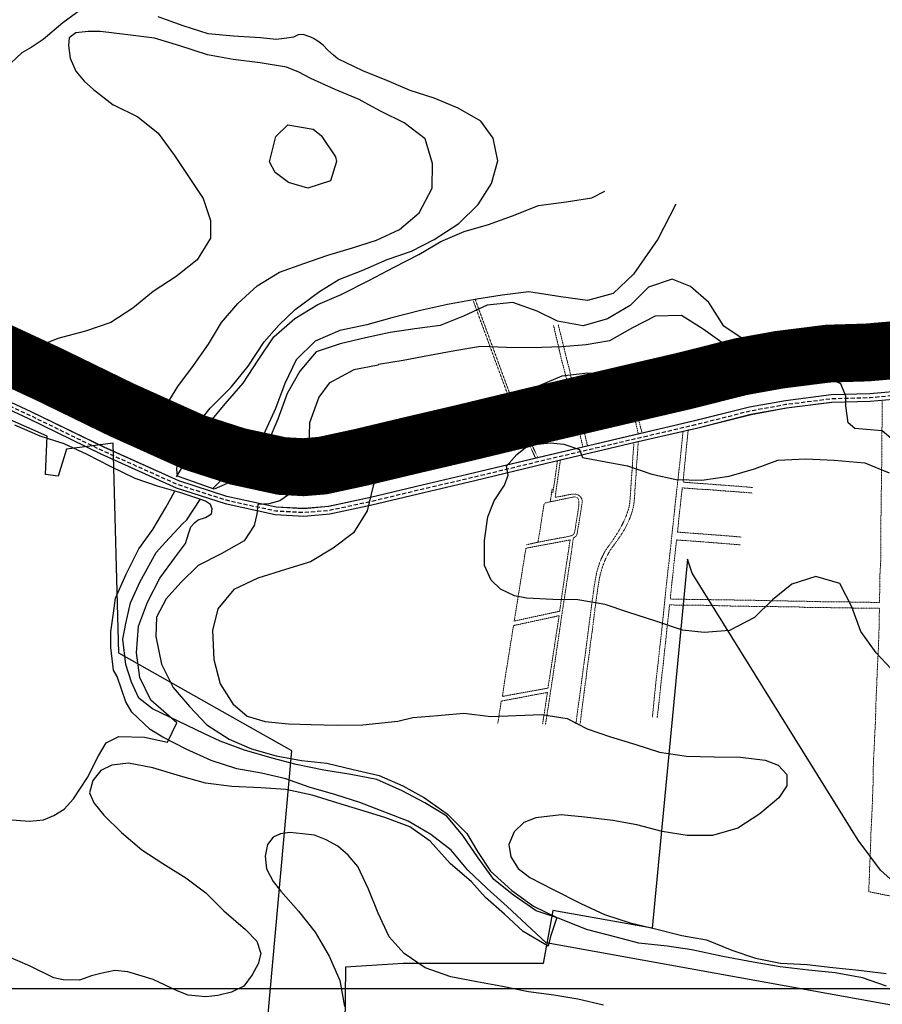
# Model space of a CAD drawing. Units: metres. Extents: x 499956 to 557739, y 9585459 to 9617241.
# Drawn here: x 517298 to 518341, y 9606481 to 9607672 of the extents above; entities that cross this region are included whole.
import ezdxf

# ---------------------------------------------------------------- set-up
doc = ezdxf.new("R2010")
doc.units = ezdxf.units.M
doc.header["$MEASUREMENT"] = 0
for name, pattern in [('Base 17 - Plano Diretor CIPP - R14.1$0$XREF3$0$DASHED', [0.75, 0.5, -0.25]), ('HIDDEN', [0.375, 0.25, -0.125]), ('WGS-84 - Sistema viário principal$0$HIDDEN', [0.375, 0.25, -0.125])]:
    doc.linetypes.add(name, pattern=pattern)
for name, color, linetype in [('Adutora Água Tratada', 170, 'HIDDEN'), ('Base 17 - Plano Diretor CIPP - R14.1$0$CURVA_INTERMEDI_LIMITE', 40, 'Continuous'), ('Base 17 - Plano Diretor CIPP - R14.1$0$CURVA_INTERMEDIARIA', 40, 'Continuous'), ('Base 17 - Plano Diretor CIPP - R14.1$0$estação ecologica DECRETO', 3, 'Continuous'), ('Base 17 - Plano Diretor CIPP - R14.1$0$HIDROGRAFIA', 140, 'Continuous'), ('Base 17 - Plano Diretor CIPP - R14.1$0$MOLDURA', 7, 'Continuous'), ('Base 17 - Plano Diretor CIPP - R14.1$0$RODOVIA', 251, 'Continuous'), ('MALHA-UTM', 8, 'Continuous'), ('WGS-84 - Sistema viário principal$0$Eixo estradas', 14, 'WGS-84 - Sistema viário principal$0$HIDDEN'), ('WGS-84 - Sistema viário principal$0$Rodovia existente', 251, 'Continuous')]:
    doc.layers.add(name, color=color, linetype=linetype)
doc.layers.add('Base 17 - Plano Diretor CIPP - R14.1$0$QUARTEIROES', color=252, linetype='Base 17 - Plano Diretor CIPP - R14.1$0$XREF3$0$DASHED', lineweight=9)

# ---------------------------------------------------------------- blocks, each defined once
blk = doc.blocks.new('Base 17 - Plano Diretor CIPP - R14.1$0$A$C089C6519')
at = {"layer": 'Base 17 - Plano Diretor CIPP - R14.1$0$CURVA_INTERMEDI_LIMITE', "flags": 128}
for points, elevation in [([(517818.137, 9607569.044), (517798.807, 9607576.834), (517770.01, 9607586.351), (517741.708, 9607598.251), (517712.799, 9607609.974), (517682.205, 9607624.563), (517676.943, 9607628.904), (517670.396, 9607635.104), (517664.537, 9607641.303), (517658.334, 9607646.125), (517652.82, 9607649.225), (517649.718, 9607650.947), (517640.414, 9607654.047), (517634.555, 9607653.702), (517628.696, 9607650.947), (517620.652, 9607649.554), (517607.818, 9607648.142), (517588.902, 9607650.181), (517556.402, 9607652.039), (517525.539, 9607654.833), (517495.345, 9607664.404), (517465.215, 9607675.574)], 5), ([(517376.981, 9607687.99), (517349.814, 9607668.231), (517326.231, 9607648.133), (517311.581, 9607638.458), (517300.396, 9607631.724), (517280.584, 9607613.235)], 5), ([(517719.885, 9607569.063), (517708.028, 9607575.542), (517679.327, 9607587.457), (517649.883, 9607600.801), (517635.109, 9607608.526), (517620.455, 9607614.545), (517588.482, 9607619.583), (517555.878, 9607623.846), (517524.918, 9607629.245), (517491.587, 9607640.338), (517460.779, 9607649.533), (517428.375, 9607653.788), (517395.555, 9607657.658), (517380.688, 9607657.826), (517365.713, 9607656.011), (517357.799, 9607649.903), (517356.704, 9607640.552), (517358.679, 9607625.253), (517365.868, 9607609.783), (517375.846, 9607597.522), (517386.957, 9607587.358), (517410.979, 9607569.121)], 10), ([(517410.979, 9607569.121), (517411.397, 9607568.804), (517440.601, 9607554.469), (517464.993, 9607534.717), (517484.9, 9607507.735), (517502.828, 9607481.229), (517519.599, 9607455.769), (517528.564, 9607429.121), (517528.564, 9607407.762), (517512.237, 9607381.419), (517486.858, 9607361.391), (517459.157, 9607343.253), (517434.568, 9607322.994), (517407.903, 9607305.817), (517377.504, 9607295.187), (517343.983, 9607286.478), (517319.194, 9607276.232), (517310.584, 9607240.748), (517331.8, 9607216.516), (517360.071, 9607198.815), (517388.422, 9607188.115), (517417.498, 9607180.587), (517448.689, 9607180.982), (517472.711, 9607202.063), (517488.951, 9607228.448), (517507.745, 9607253.733), (517526.164, 9607279.633), (517541.789, 9607305.641), (517561.685, 9607328.483), (517584.726, 9607350.003), (517611.757, 9607366.365), (517641.151, 9607376.834), (517670.131, 9607386.919), (517700.076, 9607396.166), (517729.215, 9607405.243), (517757.1, 9607417.972), (517780.899, 9607438.461), (517796.468, 9607468.073), (517796.865, 9607498.072), (517788.052, 9607527.626), (517762.455, 9607547.225), (517734.822, 9607560.9), (517719.885, 9607569.063)], 10), ([(518363.871, 9607279.053), (518331.195, 9607286.52), (518301.417, 9607291.473), (518270.992, 9607290.249), (518241.063, 9607286.404), (518209.273, 9607281.03), (518174.611, 9607283.771), (518148.926, 9607301.172), (518130.878, 9607329.683), (518108.817, 9607349.025), (518086.568, 9607357.925), (518058.087, 9607348.505), (518035.813, 9607326.156), (518008.399, 9607310.208), (517978.876, 9607301.545), (517947.734, 9607307.197), (517923.437, 9607319.496), (517894.081, 9607330.036), (517862.771, 9607326.644), (517834.454, 9607313.133), (517806.241, 9607302.218), (517775.29, 9607297.812), (517745.744, 9607293.552), (517715.719, 9607287.31), (517685.047, 9607279.892), (517656.076, 9607270.007), (517636.249, 9607246.68), (517621.119, 9607219.981), (517609.87, 9607188.755), (517597.98, 9607161.202), (517578.005, 9607136.362), (517557.932, 9607114.966), (517532.72, 9607104.191), (517488.621, 9607119.694), (517487.588, 9607128.307), (517488.966, 9607140.366), (517494.134, 9607155.18), (517508.724, 9607178.06), (517527.869, 9607202.131), (517553.464, 9607227.554), (517573.914, 9607252.97), (517593.436, 9607282.253), (517611.33, 9607302.747), (517630.909, 9607321.436), (517660.136, 9607343.26), (517683.749, 9607357.579), (517712.784, 9607369.062), (517742.066, 9607381.736), (517771.253, 9607392.012), (517798.795, 9607406.154), (517828.54, 9607425.414), (517852.036, 9607448.316), (517868.236, 9607473.702), (517875.647, 9607501.208), (517870.308, 9607528.797), (517855.261, 9607549.239), (517827.916, 9607565.103), (517818.137, 9607569.044)], 5), ([(518362.455, 9607240.45), (518336.529, 9607259.901), (518305.983, 9607270.687), (518274.146, 9607274.119), (518242.644, 9607270.935), (518211.828, 9607269.926), (518179.105, 9607271.191), (518149.462, 9607279.541), (518123.809, 9607297.741), (518097.884, 9607314.151), (518066.071, 9607313.18), (518038.529, 9607299.038), (518010.923, 9607283.298), (517982.442, 9607278.718), (517953.074, 9607276.048), (517916.864, 9607274.929), (517886.303, 9607275.311), (517854.977, 9607276.522), (517823.794, 9607271.325), (517793.195, 9607265.705), (517761.374, 9607259.532), (517731.612, 9607254.881), (517731.181, 9607254.097), (517701.571, 9607248.239), (517671.847, 9607232.44), (517659.388, 9607215.531), (517648.069, 9607184.477), (517647.448, 9607153.886), (517647.818, 9607123.058), (517634.469, 9607105.176), (517612.22, 9607090.047), (517598.87, 9607086.487), (517585.521, 9607085.597), (517584.298, 9607073.69), (517581.234, 9607060.19), (517569.032, 9607041.665), (517541.426, 9607025.925), (517513.684, 9607011.79), (517492.572, 9606991.05), (517474.677, 9606971.528), (517463.243, 9606949.278), (517462.475, 9606925.976), (517469.357, 9606892.448), (517483.222, 9606864.299), (517503.081, 9606841.12), (517523.974, 9606819.141), (517551.086, 9606801.79), (517577.989, 9606790.201), (517607.824, 9606781.644), (517638.576, 9606776.053), (517669.224, 9606772.867), (517700.887, 9606765.039), (517732.53, 9606757.599), (517761, 9606745.397), (517787.029, 9606730.756), (517814.685, 9606711.234), (517838.274, 9606687.645), (517851.289, 9606665.682), (517866.744, 9606642.093), (517892.773, 9606618.504), (517918.803, 9606599.796), (517947.272, 9606585.967), (517939.43, 9606562.924), (517936.773, 9606551.422), (517906.602, 9606568.886), (517883.826, 9606590.034), (517861.05, 9606610.37), (517843.968, 9606629.079), (517818.252, 9606651.249), (517794.154, 9606678.394), (517769.259, 9606695.564), (517739.145, 9606707.133), (517708.941, 9606716.114), (517681.296, 9606724.778), (517651.285, 9606733.942), (517619.591, 9606740.97), (517589.294, 9606742.942), (517554.376, 9606744.292), (517522.57, 9606748.524), (517492.137, 9606757.104), (517458.767, 9606767.199), (517429.203, 9606772.544), (517409.02, 9606770.34), (517396.074, 9606763.62), (517386.246, 9606751.904), (517382.212, 9606736.744), (517387.33, 9606724.792), (517399.318, 9606709.67), (517421.069, 9606688.819), (517445.35, 9606667.857), (517470.938, 9606651.474), (517498.619, 9606633.996), (517522.889, 9606615.802), (517544.386, 9606594.008), (517570.843, 9606571.573), (517584.399, 9606557.339), (517589.428, 9606542.449), (517586.174, 9606529.977), (517578.679, 9606516.847), (517568.823, 9606502.866), (517553.859, 9606495.796), (517537.373, 9606491.479), (517522.86, 9606490.192), (517501.585, 9606492.021), (517487.965, 9606497.144), (517459.335, 9606510.857), (517428.543, 9606520.452), (517412.659, 9606521.844), (517397.476, 9606518.59), (517384.462, 9606515.337), (517370.185, 9606510.303), (517350.301, 9606510.457), (517338.922, 9606513.112), (517310.3, 9606527.025), (517280.64, 9606539.978)], 10), ([(517679.531, 9607506.047), (517680.747, 9607500.318), (517673.627, 9607477.179), (517646.197, 9607468.282), (517622.692, 9607475.194), (517606.776, 9607487.014), (517599.704, 9607500.094), (517607.324, 9607530.814), (517622.072, 9607544.85), (517652.633, 9607539.466), (517662.074, 9607531.7)], 15), ([(518350.885, 9607165.694), (518340.326, 9607174.715), (518321.517, 9607176.373), (518307.277, 9607177.263), (518299.268, 9607184.383), (518296.598, 9607204.852), (518296.598, 9607216.421), (518290.368, 9607231.55), (518282.358, 9607235.11), (518267.205, 9607235.369), (518236.501, 9607232.155), (518204.129, 9607227.204), (518170.632, 9607224.097), (518139.577, 9607227.099), (518108.617, 9607232.498), (518078.288, 9607238.673), (518045.875, 9607242.728), (518014.557, 9607244.139), (517984.396, 9607244.505), (517953.069, 9607240.714), (517924.617, 9607228.808), (517896.939, 9607216.272), (517867.959, 9607206.188), (517837.344, 9607200.168), (517807.702, 9607193.511), (517775.897, 9607182.735), (517749.369, 9607163.952), (517734.302, 9607136.921), (517725.157, 9607108.061), (517717.753, 9607077.733), (517701.505, 9607051.149), (517676.788, 9607032.696), (517649.15, 9607016.156), (517619.205, 9607006.909), (517585.82, 9606996.595), (517556.697, 9606982.914), (517537.169, 9606959.258), (517531.023, 9606933.011), (517532.329, 9606898.017), (517540.144, 9606868.501), (517555.424, 9606844.626), (517572.775, 9606829.444), (517594.465, 9606822.937), (517622.661, 9606820.226), (517650.305, 9606819.62), (517681.448, 9606818.816), (517712.432, 9606819.018), (517754.967, 9606823.479), (517772.945, 9606828.083), (517803.218, 9606830.514), (517834.504, 9606833.306), (517867.507, 9606829.029), (517898.139, 9606830.445), (517928.963, 9606831.655), (517959.739, 9606826.663), (517983.79, 9606814.261), (518011.987, 9606804.501), (518042.427, 9606795.452), (518071.09, 9606786.065), (518103.804, 9606781.073), (518137.142, 9606780.184), (518169.235, 9606780.1), (518199.141, 9606776.386), (518214.783, 9606770.34), (518225.086, 9606758.953), (518225.086, 9606745.397), (518215.506, 9606730.732), (518192.551, 9606711.236), (518166.081, 9606694.025), (518135.353, 9606685.209), (518104.577, 9606685.198), (518074.591, 9606689.959), (518043.979, 9606698.222), (518014.779, 9606703.478), (517981.079, 9606707.44), (517952.341, 9606710.152), (517921.581, 9606706.681), (517907.335, 9606700.934), (517895.723, 9606689.673), (517888.899, 9606674.364), (517891.511, 9606659.222), (517900.286, 9606645.083), (517914.307, 9606634.529), (517942.706, 9606620.024), (517976.196, 9606602.922), (518004.85, 9606589.808), (518035.611, 9606579.414), (518066.507, 9606572.417), (518098.353, 9606564.182), (518127.924, 9606559.037), (518158.605, 9606546.645), (518187.194, 9606536.935), (518217.332, 9606530.968), (518249.64, 9606529.318), (518280.871, 9606525.709), (518312.229, 9606522.386), (518345.321, 9606518.215)], 15), ([(518003.461, 9606479.81), (517972.589, 9606487.407), (517943.508, 9606492.021), (517912.777, 9606495.923), (517881.474, 9606502.736), (517850.322, 9606508.343), (517818.98, 9606514.157), (517787.886, 9606525.097), (517762.401, 9606542.449), (517744.567, 9606562.456), (517731.124, 9606591.189), (517719.294, 9606620.26), (517706.594, 9606647.564), (517694.778, 9606661.35), (517682.307, 9606672.195), (517668.209, 9606679.786), (517654.346, 9606685.401), (517639.47, 9606687.378), (517624.304, 9606688.764), (517612.901, 9606687.378), (517604.225, 9606683.04), (517597.176, 9606674.364), (517594.465, 9606660.266), (517595.981, 9606645.038), (517604.225, 9606629.358), (517613.478, 9606617.749), (517634.694, 9606593.517), (517655.072, 9606568.318), (517672.098, 9606539.246), (517684.91, 9606509.737), (517690.46, 9606478.508)], 15), ([(517277.428, 9606704.979), (517309.697, 9606702.33), (517326.6, 9606704.187), (517339.147, 9606709.195), (517351.543, 9606717.201), (517362.738, 9606729.493), (517379.739, 9606755.157), (517393, 9606781.748), (517402.513, 9606797.452), (517417.737, 9606804.777), (517448.647, 9606803.963), (517476.304, 9606798.269), (517487.644, 9606821.31), (517456.43, 9606848.927), (517442.932, 9606876.262), (517438.923, 9606906.031), (517441.611, 9606938.342), (517452.16, 9606967.348), (517467.107, 9606996.384), (517486.324, 9607022.253), (517498.305, 9607038.429), (517501.713, 9607050.101), (517504.814, 9607058.37), (517508.948, 9607063.537), (517513.434, 9607066.908), (517522.384, 9607069.739), (517529.619, 9607074.218), (517530.308, 9607080.419), (517528.586, 9607085.587), (517522.384, 9607089.376), (517516.872, 9607091.788), (517492.411, 9607099.712), (517464.487, 9607107.846), (517437.543, 9607116.983), (517407.74, 9607131.341), (517379.342, 9607145.846), (517351.678, 9607158.721), (517322.681, 9607168.246), (517292.032, 9607181.437)], 5), ([(518351.427, 9606886.921), (518333.01, 9606906.072), (518314.46, 9606932.001), (518303.858, 9606961.825), (518289.386, 9606989.797), (518260.158, 9606998.531), (518231.003, 9606989.053), (518207.667, 9606970.147), (518186.032, 9606948.773), (518155.679, 9606933.011), (518125.314, 9606930.842), (518099.027, 9606933.414), (518066.959, 9606944.573), (518032.823, 9606955.498), (518005.581, 9606964.563), (517972.667, 9606970.43), (517942.306, 9606970.804), (517910.397, 9606972.438), (517896.116, 9606975.242), (517879.207, 9606983.252), (517867.638, 9606993.932), (517859.628, 9607011.731), (517859.628, 9607041.989), (517863.747, 9607070.487), (517871.198, 9607090.047), (517883.657, 9607108.736), (517888.107, 9607121.196), (517886.378, 9607131.841), (517898.786, 9607146.114), (517909.266, 9607154.567), (517923.705, 9607158.574), (517939.267, 9607160.21), (517955.744, 9607158.574), (517974.521, 9607152.243), (517977.993, 9607142.555), (518006.471, 9607137.215), (518032.682, 9607132.386), (518061.847, 9607122.054), (518091.37, 9607115.71), (518122.513, 9607114.906), (518155.276, 9607119.642), (518186.21, 9607128.65), (518214.408, 9607139.165), (518248.041, 9607140.666), (518282.56, 9607139.331), (518319.401, 9607136.105), (518348.885, 9607123.76)], 20)]:
    blk.add_lwpolyline(points, dxfattribs=dict(at, elevation=elevation))
at = {"layer": 'Base 17 - Plano Diretor CIPP - R14.1$0$CURVA_INTERMEDIARIA', "linetype": 'Continuous'}
blk.add_line((517662.074, 9607531.7, 15), (517679.531, 9607506.047, 15), dxfattribs=at)
blk = doc.blocks.new('WGS-84 - Sistema viário principal')
at = {"layer": 'WGS-84 - Sistema viário principal$0$Eixo estradas', "ltscale": 20, "flags": 128}
blk.add_lwpolyline([(512496.9, 9607244.4), (512560.6, 9607239.4), (512760.1, 9607220.2), (512923.5, 9607203.1), (513070.9, 9607188.1), (513207.1, 9607174.1), (513249.2, 9607163.8), (513294.9, 9607149.3), (513337.2, 9607133.9), (513379.3, 9607120.9), (513419.8, 9607114.7), (513459.8, 9607111), (513502.6, 9607111), (513582.9, 9607112.6), (513665.8, 9607114.9), (513712.4, 9607114.8), (513735.6, 9607111.2), (513826.4, 9607091.6), (513898.2, 9607075.3), (513947.1, 9607067), (513997.1, 9607057.4), (514044.8, 9607052.1), (514088, 9607048.5), (514123, 9607046.6), (514166.1, 9607047.2), (514239.2, 9607049), (514365.4, 9607052.5), (514532, 9607049.3), (514724.6, 9607055.9), (514848.4, 9607055.5), (514931, 9607051.4), (514996.9, 9607043.8), (515146.6, 9607022), (515331.2, 9606995), (515523.9, 9606963.8), (515692, 9606937.8), (515712.4, 9606936.3), (515730.7, 9606935.4), (515753.3, 9606937.4), (515774.8, 9606942.1), (515795.7, 9606947.5), (515812.4, 9606954.1), (515829.4, 9606962.1), (515846.8, 9606975.1), (515857, 9606982.7), (515866.1, 9606991.6), (515876.8, 9607002.7), (515885.9, 9607013.2), (515898.9, 9607036.7), (515946.8, 9607117), (516001.4, 9607209.9), (516049.4, 9607291.1), (516111, 9607397.4), (516142.6, 9607452.6), (516154.6, 9607471.6), (516164.2, 9607487.3), (516173.6, 9607499.1), (516183.6, 9607509.8), (516197, 9607521.3), (516207.7, 9607529.7), (516218.3, 9607536.9), (516233.2, 9607543.8), (516245.5, 9607548.7), (516257.4, 9607552), (516272.5, 9607555.7), (516288.5, 9607557.3), (516301.5, 9607558.4), (516313.9, 9607558.6), (516321.2, 9607558.7), (516328.1, 9607558.9), (516431.6, 9607562.3), (516595.6, 9607570), (516672.5, 9607573.4), (516714.1, 9607574.6), (516783.9, 9607576.6), (516804.9, 9607574.9), (516825, 9607567), (516849.6, 9607557.3), (516877.7, 9607530.7), (516898.5, 9607500), (516921.3, 9607462.3), (516943.5, 9607429.2), (516971.4, 9607391.3), (516997.3, 9607360.2), (517025.7, 9607333), (517066.8, 9607304), (517104.4, 9607286.5), (517199.1, 9607245.1), (517309.6, 9607193.7), (517397.8, 9607150.7), (517488.4, 9607109.9), (517547.2, 9607091), (517607.3, 9607077.9), (517641.3, 9607076), (517672, 9607078.6), (517722.7, 9607089.5), (517785.4, 9607104.5), (517847.1, 9607118.9), (517933.5, 9607139.8), (518041, 9607165), (518114.8, 9607182.2), (518180.9, 9607198.9), (518224, 9607206.7), (518279, 9607213.6), (518325.7, 9607215), (518371.6, 9607219), (518408.5, 9607224.5), (518436.6, 9607235.9), (518472.6, 9607255.4), (518515.7, 9607278.9), (518556.3, 9607300.7), (518599.9, 9607325.3), (518664.5, 9607359.6)], dxfattribs=at)
at = {"layer": 'WGS-84 - Sistema viário principal$0$Rodovia existente', "flags": 128}
for points in [[(517197.3, 9607241.1), (517307.7, 9607189.8), (517396, 9607146.7), (517486.9, 9607105.8), (517546, 9607086.7), (517606.7, 9607073.6), (517641.4, 9607071.6), (517672.6, 9607074.2), (517723.6, 9607085.3), (517786.4, 9607100.2), (517848.1, 9607114.7), (517934.5, 9607135.5), (518042, 9607160.8), (518115.8, 9607177.9), (518181.8, 9607194.6), (518224.7, 9607202.3), (518279.3, 9607209.2), (518326, 9607210.6), (518372.1, 9607214.6)], [(518371.1, 9607223.5), (518325.4, 9607219.5), (518278.7, 9607218.1), (518223.4, 9607211.1), (518180, 9607203.3), (518113.7, 9607186.6), (518040, 9607169.4), (517932.4, 9607144.2), (517846.1, 9607123.3), (517784.3, 9607108.9), (517721.7, 9607093.9), (517671.3, 9607083), (517641.2, 9607080.5), (517607.9, 9607082.4), (517548.4, 9607095.3), (517490, 9607114.1), (517399.7, 9607154.8), (517311.6, 9607197.8), (517200.9, 9607249.2)]]:
    blk.add_lwpolyline(points, dxfattribs=at)

msp = doc.modelspace()

# ---------------------------------------------------------------- linework, layer by layer
at = {"layer": 'Adutora Água Tratada', "ltscale": 350, "flags": 128}
msp.add_lwpolyline([(512510.52976, 9607298.06905, 30, 30, 0), (512765.43888, 9607273.60156, 30, 30, 0), (512929.04768, 9607256.46597, 30, 30, 0), (513076.39107, 9607241.43277, 30, 30, 0), (513216.23534, 9607227.08636, 30, 30, 0), (513263.71714, 9607215.43651, 30, 30, 0), (513312.17524, 9607200.08721, 30, 30, 0), (513354.24691, 9607184.7097, 30, 30, 0), (513391.2636, 9607173.32745, 30, 30, 0), (513426.35657, 9607167.98968, 30, 30, 0), (513462.30891, 9607164.62991, 30, 30, 0), (513502.05972, 9607164.61123, 30, 30, 0), (513581.6676, 9607166.19725, 30, 30, 0), (513665.09802, 9607168.50218, 30, 30, 0), (513716.6177, 9607168.41445, 30, 30, 0), (513745.34368, 9607163.96498, 30, 30, 0), (513838.02951, 9607143.92617, 30, 30, 0), (513908.58329, 9607127.89212, 30, 30, 0), (513956.60131, 9607119.81046, 30, 30, 0), (514005.0921, 9607110.47783, 30, 30, 0), (514049.98283, 9607105.51095, 30, 30, 0), (514091.67335, 9607102.01901, 30, 30, 0), (514124.08374, 9607100.27942, 30, 30, 0), (514165.09759, 9607100.84269, 30, 30, 0), (514237.85999, 9607102.60427, 30, 30, 0), (514365.175, 9607106.12427, 30, 30, 0), (514531.6239, 9607102.92756, 30, 30, 0), (514723.71251, 9607109.55371, 30, 30, 0), (514849.77344, 9607109.1571, 30, 30, 0), (514935.47404, 9607104.90774, 30, 30, 0), (515003.83633, 9607096.96442, 30, 30, 0), (515154.38475, 9607075.09716, 30, 30, 0), (515339.35503, 9607047.9885, 30, 30, 0), (515532.24128, 9607016.77674, 30, 30, 0), (515698.10306, 9606991.11977, 30, 30, 0), (515715.65047, 9606989.78464, 30, 30, 0), (515729.59772, 9606989.14962, 30, 30, 0), (515745.17234, 9606990.50087, 30, 30, 0), (515762.41486, 9606994.30819, 30, 30, 0), (515779.10301, 9606998.57123, 30, 30, 0), (515791.12857, 9607003.37264, 30, 30, 0), (515801.67651, 9607008.30564, 30, 30, 0), (515814.05853, 9607017.60491, 30, 30, 0), (515824.51391, 9607025.84113, 30, 30, 0), (515833.98276, 9607036.11915, 30, 30, 0), (515842.16723, 9607044.98904, 30, 30, 0), (515852.4725, 9607063.45198, 30, 30, 0), (515900.59476, 9607144.34325, 30, 30, 0), (515955.19873, 9607237.12204, 30, 30, 0), (516003.11485, 9607318.19011, 30, 30, 0), (516064.5499, 9607424.16832, 30, 30, 0), (516096.64847, 9607480.24695, 30, 30, 0), (516109.00756, 9607499.8258, 30, 30, 0), (516120.09458, 9607518.04102, 30, 30, 0), (516132.90866, 9607534.20196, 30, 30, 0), (516146.4569, 9607548.66222, 30, 30, 0), (516162.99647, 9607562.8095, 30, 30, 0), (516176.21498, 9607573.16179, 30, 30, 0), (516191.88059, 9607583.68176, 30, 30, 0), (516211.89278, 9607593.05422, 30, 30, 0), (516228.36135, 9607599.58172, 30, 30, 0), (516243.81511, 9607603.91491, 30, 30, 0), (516262.24136, 9607608.37968, 30, 30, 0), (516282.85282, 9607611.35888, 30, 30, 0), (516296.0514, 9607612.10305, 30, 30, 0), (516307.73222, 9607612.634, 30, 30, 0), (516316.19041, 9607612.634, 30, 30, 0), (516323.10983, 9607612.93405, 30, 30, 0), (516429.09122, 9607617.62927, 30, 30, 0), (516504.26937, 9607621.14637, 30, 30, 0), (516593.06399, 9607625.29893, 30, 30, 0), (516670.2583, 9607628.73982, 30, 30, 0), (516712.37806, 9607630.29683, 30, 30, 0), (516760.87625, 9607630.22088, 30, 30, 0), (516824.0337, 9607627.83087, 30, 30, 0), (516844.81253, 9607617.71701, 30, 30, 0), (516879.34662, 9607604.2144, 30, 30, 0), (516919.55767, 9607566.21244, 30, 30, 0), (516944.36839, 9607529.44254, 30, 30, 0), (516967.30773, 9607491.63665, 30, 30, 0), (516988.10015, 9607460.54709, 30, 30, 0), (517014.33847, 9607424.91352, 30, 30, 0), (517037.17464, 9607397.44579, 30, 30, 0), (517060.47066, 9607375.23746, 30, 30, 0), (517094.19251, 9607351.38387, 30, 30, 0), (517126.83147, 9607336.22462, 30, 30, 0), (517221.49736, 9607294.74655, 30, 30, 0), (517333.05431, 9607242.94613, 30, 30, 0), (517420.96005, 9607200.06608, 30, 30, 0), (517508.04531, 9607160.84835, 30, 30, 0), (517561.35905, 9607143.64739, 30, 30, 0), (517614.60298, 9607132.09911, 30, 30, 0), (517640.57235, 9607130.64574, 30, 30, 0), (517663.9464, 9607132.58257, 30, 30, 0), (517710.57545, 9607142.67164, 30, 30, 0), (517772.85302, 9607157.54027, 30, 30, 0), (517834.49959, 9607171.94252, 30, 30, 0), (517920.82964, 9607192.80652, 30, 30, 0), (518028.60425, 9607218.12093, 30, 30, 0), (518101.95803, 9607235.1657, 30, 30, 0), (518169.38545, 9607252.18012, 30, 30, 0), (518215.78739, 9607260.56319, 30, 30, 0), (518274.76569, 9607268.00282, 30, 30, 0), (518322.5208, 9607269.43577, 30, 30, 0), (518365.22424, 9607273.15669, 30, 30, 0), (518394.0975, 9607277.41971, 30, 30, 0), (518413.34508, 9607285.22103, 30, 30, 0), (518446.52352, 9607303.21851, 30, 30, 0), (518489.72922, 9607326.81832, 30, 30, 0), (518530.02966, 9607348.47578, 30, 30, 0), (518573.71329, 9607373.08261, 30, 30, 0), (518609.83103, 9607392.23954, 30, 30, 0), (518612.31776, 9607393.94593, 30, 30, 0), (518616.36248, 9607466.90401, 30, 30, 0), (518620.61422, 9607528.51791, 30, 30, 0), (518629.40826, 9607558.59162, 30, 30, 0), (518647.24227, 9607590.0023, 30, 30, 0), (518667.63404, 9607608.14774, 30, 30, 0), (518692.67679, 9607630.2359, 30, 30, 0), (518705.61858, 9607649.28922, 30, 30, 0), (518725.37178, 9607699.64429, 30, 30, 0), (518727.42598, 9607718.28226, 30, 30, 0), (518731.27962, 9607737.23577, 30, 30, 0), (518824.6063, 9607730.61298, 30, 30, 0), (518941.38227, 9607715.85489, 30, 30, 0), (518986.19657, 9607708.27475, 30, 30, 0), (519045.94922, 9607705.19537, 30, 30, 0), (519244.81679, 9607660.94499, 30, 30, 0), (519361.86757, 9607634.89209, 30, 30, 0), (519460.0177, 9607618.35722, 30, 30, 0), (519573.68533, 9607594.91384, 30, 30, 0), (519670.61304, 9607570.45416, 30, 30, 0), (519896.43944, 9607532.9718, 0, 0, 0)], format="xyseb", dxfattribs=at)
at = {"layer": 'Adutora Água Tratada', "color": 50, "linetype": 'Continuous', "ltscale": 500, "flags": 128}
msp.add_lwpolyline([(517221.49825, 9607294.74659, 70, 70, 0), (517333.0552, 9607242.94617, 70, 70, 0), (517420.96094, 9607200.06612, 70, 70, 0), (517508.0462, 9607160.84839, 70, 70, 0), (517561.35994, 9607143.64743, 70, 70, 0), (517614.60387, 9607132.09916, 70, 70, 0), (517640.57324, 9607130.64578, 70, 70, 0), (517663.94729, 9607132.58261, 70, 70, 0), (517710.57634, 9607142.67168, 70, 70, 0), (517772.8539, 9607157.54031, 70, 70, 0), (517834.50048, 9607171.94256, 70, 70, 0), (517920.83053, 9607192.80656, 70, 70, 0), (518028.60513, 9607218.12097, 70, 70, 0), (518101.95892, 9607235.16574, 70, 70, 0), (518169.38633, 9607252.18016, 70, 70, 0), (518215.78828, 9607260.56323, 70, 70, 0), (518274.76657, 9607268.00286, 70, 70, 0), (518322.52169, 9607269.43582, 70, 70, 0), (518365.22513, 9607273.15673, 70, 70, 0), (518394.09839, 9607277.41975, 70, 70, 0)], format="xyseb", dxfattribs=at)
at = {"layer": 'Base 17 - Plano Diretor CIPP - R14.1$0$estação ecologica DECRETO'}
for points in [[(517577.681, 9606240.341), (517626.881, 9606787.641), (517417.841, 9606905.881), (517410.741, 9607159.901), (517354.401, 9607152.361), (517344.401, 9607119.971), (517329.081, 9607121.971), (517331.041, 9607168.011), (517183.041, 9607233.361)], [(518963.741, 9606424.741), (518825.041, 9606499.711), (518480.741, 9606553.131), (518423.311, 9606578.691), (518370.521, 9606614.031), (518338.521, 9606643.171), (518311.561, 9606679.471), (518110.751, 9607002.611), (518105.021, 9607019.481), (518062.481, 9606572.951), (517942.301, 9606594.631), (517930.761, 9606530.571), (517761.221, 9606530.381), (517691.641, 9606526.101), (517687.961, 9606207.911)]]:
    msp.add_lwpolyline(points, dxfattribs=at)
at = {"layer": 'Base 17 - Plano Diretor CIPP - R14.1$0$HIDROGRAFIA', "flags": 128}
for points in [[(517487.229, 9607118.807), (517507.188, 9607152.119), (517524.952, 9607181.646), (517546.364, 9607207.43), (517568.143, 9607232.4), (517586.243, 9607260.313), (517604.941, 9607288.204), (517630.415, 9607310.63), (517658.061, 9607327.369), (517686.53, 9607339.674), (517719.77, 9607356.397), (517750.585, 9607372.414), (517780.386, 9607388.069), (517806.779, 9607403.456), (517835.239, 9607415.562), (517864.554, 9607424.032), (517893.549, 9607434.517), (517924.835, 9607447.313), (517958.38, 9607451.619), (517989.547, 9607456.416), (518005.253, 9607464.413)], [(517487.229, 9607118.807), (517507.188, 9607152.119), (517524.952, 9607181.646), (517546.364, 9607207.43), (517568.143, 9607232.4), (517586.243, 9607260.313), (517604.941, 9607288.204), (517630.415, 9607310.63), (517658.061, 9607327.369), (517686.53, 9607339.674), (517719.77, 9607356.397), (517750.585, 9607372.414), (517780.386, 9607388.069), (517806.779, 9607403.456), (517835.239, 9607415.562), (517864.554, 9607424.032), (517893.549, 9607434.517), (517924.835, 9607447.313), (517958.38, 9607451.619), (517989.547, 9607456.416), (518005.253, 9607464.413)], [(518090.976, 9607448.697), (518069.027, 9607406.487), (518039.62, 9607364.038), (518015.103, 9607340.574), (517984, 9607332.373), (517951.995, 9607336.612), (517913.469, 9607342.704), (517880.93, 9607338.56), (517850.37, 9607333.939), (517815.141, 9607327.497), (517782.282, 9607320.364), (517747.748, 9607311.295), (517717.436, 9607302.862), (517684.984, 9607295.913), (517655.103, 9607283.262), (517632.207, 9607260.337), (517618.489, 9607232.054), (517607.078, 9607201.481), (517592.418, 9607169.632), (517572.675, 9607145.584), (517551.047, 9607124.41), (517530.983, 9607104.681)], [(518090.976, 9607448.697), (518069.027, 9607406.487), (518039.62, 9607364.038), (518015.103, 9607340.574), (517984, 9607332.373), (517951.995, 9607336.612), (517913.469, 9607342.704), (517880.93, 9607338.56), (517850.37, 9607333.939), (517815.141, 9607327.497), (517782.282, 9607320.364), (517747.748, 9607311.295), (517717.436, 9607302.862), (517684.984, 9607295.913), (517655.103, 9607283.262), (517632.207, 9607260.337), (517618.489, 9607232.054), (517607.078, 9607201.481), (517592.418, 9607169.632), (517572.675, 9607145.584), (517551.047, 9607124.41), (517530.983, 9607104.681)], [(518862.798, 9606387.763), (517934.239, 9606555.557), (517887.216, 9606599.171), (517862.704, 9606620.929), (517839.62, 9606643.431), (517819.194, 9606667.432), (517794.97, 9606686.377), (517767.433, 9606702.449), (517739.091, 9606713.35), (517708.777, 9606724.927), (517679.972, 9606734.245), (517647.767, 9606743.494), (517619.401, 9606753.795), (517590.093, 9606760.531), (517560.323, 9606765.684), (517529.155, 9606775.894), (517499.128, 9606789.661), (517470.921, 9606803.958), (517455.509, 9606813.358), (517433.359, 9606834.224), (517426.263, 9606846.704), (517415.702, 9606877.526), (517411.38, 9606885.309), (517407.992, 9606912.412), (517407.992, 9606931.609), (517411.38, 9606954.195), (517413.638, 9606972.264), (517426.428, 9607001.17), (517441.837, 9607031.788), (517458.565, 9607055.353), (517474.414, 9607081.953), (517485.507, 9607101.581)], [(518862.798, 9606387.763), (517934.239, 9606555.557), (517887.216, 9606599.171), (517862.704, 9606620.929), (517839.62, 9606643.431), (517819.194, 9606667.432), (517794.97, 9606686.377), (517767.433, 9606702.449), (517739.091, 9606713.35), (517708.777, 9606724.927), (517679.972, 9606734.245), (517647.767, 9606743.494), (517619.401, 9606753.795), (517590.093, 9606760.531), (517560.323, 9606765.684), (517529.155, 9606775.894), (517499.128, 9606789.661), (517470.921, 9606803.958), (517455.509, 9606813.358), (517433.359, 9606834.224), (517426.263, 9606846.704), (517415.702, 9606877.526), (517411.38, 9606885.309), (517407.992, 9606912.412), (517407.992, 9606931.609), (517411.38, 9606954.195), (517413.638, 9606972.264), (517426.428, 9607001.17), (517441.837, 9607031.788), (517458.565, 9607055.353), (517474.414, 9607081.953), (517485.507, 9607101.581)], [(518345.803, 9606502.8), (518316.431, 9606512.94), (518283.699, 9606519.008), (518251.263, 9606522.464), (518217.247, 9606526.38), (518184.491, 9606531.849), (518147.793, 9606538.671), (518110.152, 9606546.929), (518080.358, 9606551.483), (518046.126, 9606555.008), (518018.936, 9606562.333), (517982.798, 9606571.367), (517950.049, 9606584.919), (517922.19, 9606594.217), (517894.757, 9606612.886), (517870.931, 9606631.816), (517852.006, 9606658.36), (517833.288, 9606685.096), (517814.043, 9606708.65), (517787.712, 9606724.876), (517760.303, 9606739.142), (517729.67, 9606752.732), (517697.944, 9606758.961), (517665.572, 9606764.015), (517632.082, 9606771.113), (517602.806, 9606778.648), (517569.619, 9606788.335), (517540.287, 9606799.474), (517521.251, 9606808.214), (517458.301, 9606838.261), (517441.871, 9606851.43), (517432.836, 9606870.628), (517426.061, 9606892.084), (517422.673, 9606922.575), (517426.061, 9606941.773), (517431.707, 9606966.617), (517443, 9606991.462), (517462.645, 9607027.382), (517473.946, 9607040.151), (517494.799, 9607061.955), (517500.003, 9607067.157), (517515.824, 9607091.589)], [(518345.803, 9606502.8), (518316.431, 9606512.94), (518283.699, 9606519.008), (518251.263, 9606522.464), (518217.247, 9606526.38), (518184.491, 9606531.849), (518147.793, 9606538.671), (518110.152, 9606546.929), (518080.358, 9606551.483), (518046.126, 9606555.008), (518018.936, 9606562.333), (517982.798, 9606571.367), (517950.049, 9606584.919), (517922.19, 9606594.217), (517894.757, 9606612.886), (517870.931, 9606631.816), (517852.006, 9606658.36), (517833.288, 9606685.096), (517814.043, 9606708.65), (517787.712, 9606724.876), (517760.303, 9606739.142), (517729.67, 9606752.732), (517697.944, 9606758.961), (517665.572, 9606764.015), (517632.082, 9606771.113), (517602.806, 9606778.648), (517569.619, 9606788.335), (517540.287, 9606799.474), (517521.251, 9606808.214), (517458.301, 9606838.261), (517441.871, 9606851.43), (517432.836, 9606870.628), (517426.061, 9606892.084), (517422.673, 9606922.575), (517426.061, 9606941.773), (517431.707, 9606966.617), (517443, 9606991.462), (517462.645, 9607027.382), (517473.946, 9607040.151), (517494.799, 9607061.955), (517500.003, 9607067.157), (517515.824, 9607091.589)]]:
    msp.add_lwpolyline(points, dxfattribs=at)
at = {"layer": 'Base 17 - Plano Diretor CIPP - R14.1$0$QUARTEIROES', "ltscale": 0.25, "flags": 128}
for points in [[(517845.97247, 9607332.24026), (517886.00944, 9607223.12263), (517899.3897, 9607188.05689), (517921.3572, 9607141.95444)], [(517848.57225, 9607333.16079), (517888.60921, 9607224.04316), (517901.98948, 9607188.97742), (517924.08184, 9607142.61292)], [(517943.21038, 9607301.84592), (517946.72343, 9607286.69062), (517948.89761, 9607277.97812), (517950.09897, 9607272.20722), (517952.64431, 9607261.16921), (517956.69875, 9607245.87999), (517960.5064, 9607230.8302), (517961.2574, 9607228.65893), (517962.29444, 9607223.06636), (517965.79181, 9607209.80156), (517968.10756, 9607199.34644), (517969.48188, 9607193.36021), (517971.45276, 9607185.58218), (517973.25499, 9607178.00098), (517978.58257, 9607155.46622)], [(517984.16803, 9607156.77815), (517979.699, 9607175.59507), (517976.86312, 9607187.71606), (517975.00494, 9607195.76095), (517971.6055, 9607210.0636), (517969.15787, 9607219.99161), (517966.69525, 9607228.54277), (517965.52281, 9607233.63887), (517963.64414, 9607242.60402), (517962.57163, 9607247.74), (517958.05331, 9607265.53159), (517954.63797, 9607279.5769), (517948.74565, 9607303.2533)], [(518032.87167, 9607224.82659), (518035.1089, 9607215.74172), (518036.20978, 9607210.97101), (518037.85777, 9607204.71673), (518040.81684, 9607191.90113), (518043.0115, 9607182.26837), (518045.54015, 9607171.17768)], [(518050.06029, 9607172.228), (518047.01578, 9607183.93441), (518044.04253, 9607196.56739), (518042.40689, 9607202.80074), (518040.80797, 9607209.44748), (518039.4825, 9607214.87871), (518037.11927, 9607225.04786)], [(518340.49025, 9607212.25028), (518340.44527, 9607208.68233), (518339.87346, 9607143.26824), (518339.71836, 9607121.86859), (518339.2102, 9607093.6594), (518338.93742, 9607068.58875), (518338.937, 9607047.04864), (518338.60967, 9607016.96386), (518337.72817, 9607001.23748), (518337.19847, 9606967.01706), (518301.92843, 9606967.62135), (518263.60336, 9606968.04092), (518249.04204, 9606968.42925), (518234.80044, 9606968.59652), (518223.94873, 9606968.88239), (518205.79149, 9606969.17478), (518193.4545, 9606969.48317), (518185.10428, 9606969.66758), (518170.183, 9606969.80398), (518152.28158, 9606970.26607), (518142.80127, 9606970.25974), (518134.48268, 9606970.34907), (518128.47067, 9606970.72321), (518122.23091, 9606970.55801), (518112.75776, 9606970.64395), (518084.2966, 9606971.27227), (518085.59959, 9606985.65408), (518087.52823, 9607002.08981), (518088.37963, 9607010.65778), (518089.44163, 9607020.75236), (518090.76452, 9607032.9973), (518091.89618, 9607042.65366), (518116.6689, 9607040.91512), (518169.11025, 9607036.74065)], [(518183.85925, 9607106.12254), (518165.39, 9607107.64998), (518149.14274, 9607108.82487), (518128.91107, 9607110.39636), (518115.41612, 9607111.35175), (518099.72586, 9607112.5753), (518101.49397, 9607131.74864), (518102.96003, 9607145.79524), (518103.4618, 9607152.25504), (518105.99201, 9607176.10534)], [(518099.78376, 9607174.66273), (518098.30388, 9607160.16648), (518097.04252, 9607148.33724), (518096.22731, 9607139.61191), (518094.88717, 9607128.54084), (518094.00893, 9607119.88908), (518092.11849, 9607103.51162), (518090.04273, 9607084.73997), (518089.5397, 9607079.14881), (518088.22395, 9607066.65023), (518085.62027, 9607043.78839), (518085.35462, 9607039.48337), (518083.82675, 9607026.91853), (518083.2713, 9607021.53743), (518082.66658, 9607015.54544), (518081.46735, 9607006.30066), (518080.1503, 9606993.76928), (518078.20392, 9606975.74744), (518076.66293, 9606960.36512), (518075.99085, 9606953.48253), (518075.2938, 9606947.17678), (518074.28304, 9606936.81878), (518072.18574, 9606917.7784), (518071.17329, 9606910.07323), (518070.90293, 9606906.5925), (518069.78316, 9606895.85051), (518068.8425, 9606888.16484), (518067.36863, 9606875.33015), (518065.25485, 9606855.19994), (518063.67616, 9606838.45359), (518062.59863, 9606828.13197)], [(518040.38992, 9607160.859), (518039.82779, 9607153.622), (518038.7153, 9607138.34559), (518038.27351, 9607130.00322), (518037.09184, 9607113.89553), (518036.4757, 9607104.19349), (518036.09529, 9607097.51137), (518035.43793, 9607089.04842), (518034.93446, 9607085.25471), (518034.44912, 9607082.54596), (518032.87943, 9607077.38097), (518030.32023, 9607070.09567), (518027.83584, 9607064.65843), (518025.53803, 9607060.04588), (518023.04894, 9607055.43293), (518019.27113, 9607049.27221), (518014.5044, 9607041.88374), (518012.79129, 9607039.50669), (518010.80285, 9607036.91469), (518007.2412, 9607031.7671), (518005.14202, 9607028.63441), (518004.16842, 9607026.71886), (518003.01812, 9607024.35032), (518000.80762, 9607019.78438), (517998.80739, 9607015.27078), (517997.5116, 9607010.97711), (517996.09445, 9607006.00626), (517994.94786, 9607001.93157), (517994.22515, 9606997.93669), (517993.13844, 9606991.91024), (517992.28849, 9606986.27738), (517990.14303, 9606971.07459), (517989.13404, 9606963.39424), (517987.26789, 9606949.13134), (517986.12697, 9606940.6373), (517985.38649, 9606934.67467), (517983.85446, 9606922.91527), (517981.72145, 9606906.0833), (517979.88511, 9606893.07434), (517978.56737, 9606883.23082), (517976.50701, 9606867.32412), (517974.33087, 9606850.82321), (517973.49683, 9606845.39509), (517971.90468, 9606833.73158), (517971.13836, 9606827.4056), (517970.17105, 9606820.28148)], [(517975.34827, 9606820.56596), (517976.25183, 9606827.77387), (517977.28436, 9606836.64861), (517979.42567, 9606852.61005), (517979.94872, 9606856.6891), (517980.81044, 9606864.24357), (517982.38715, 9606874.89091), (517983.19646, 9606882.65543), (517983.90446, 9606888.23066), (517985.29447, 9606897.93836), (517986.89481, 9606909.69246), (517987.35544, 9606914.73762), (517988.53087, 9606922.80835), (517989.58696, 9606930.21039), (517989.82374, 9606930.60397), (517990.59595, 9606937.89074), (517993.24537, 9606959.59162), (517994.35979, 9606967.74441), (517996.21713, 9606981.04826), (517997.66903, 9606990.89136), (517998.89074, 9606997.72633), (518000.04989, 9607002.03061), (518001.02999, 9607005.79952), (518002.13083, 9607009.35306), (518003.72113, 9607013.89849), (518004.9321, 9607017.10018), (518007.11785, 9607021.99284), (518009.70177, 9607026.94173), (518012.37462, 9607031.26576), (518015.53635, 9607035.68914), (518020.08772, 9607041.89606), (518024.56998, 9607048.27671), (518026.39055, 9607051.36238), (518029.38897, 9607056.34671), (518031.58887, 9607060.77614), (518033.60972, 9607064.67018), (518035.72598, 9607069.79272), (518037.65849, 9607075.20418), (518039.13214, 9607080.63736), (518040.20766, 9607085.63476), (518040.52044, 9607089.66148), (518041.19192, 9607095.65151), (518041.2261, 9607099.63121), (518041.98043, 9607109.45373), (518043.01418, 9607122.76238), (518043.57905, 9607134.38515), (518044.73414, 9607148.37099), (518045.50738, 9607162.05049)], [(517947.90438, 9607139.13494), (517944.47917, 9607113.59288), (517942.1961, 9607099.57396)], [(517945.24422, 9607094.29872), (517945.83148, 9607100.08932), (517948.42685, 9607118.13601), (517951.49142, 9607139.9775)], [(517941.4792, 9607104.5885), (517939.2439, 9607088.89253), (517931.83778, 9607087.07926), (517930.11505, 9607076.74026), (517926.86411, 9607055.07244), (517924.11686, 9607039.90257)], [(518169.99233, 9607046.13446), (518154.85602, 9607047.49585), (518093.09423, 9607052.12517), (518094.47606, 9607067.52209), (518096.45236, 9607084.70807), (518097.91861, 9607098.79867), (518098.73565, 9607105.68626), (518119.79875, 9607104.05018), (518132.83829, 9607103.39311), (518146.31173, 9607102.16088), (518161.93864, 9607101.13274), (518172.47019, 9607100.3147), (518180.41504, 9607099.69758), (518183.61313, 9607099.36435)], [(517910.35983, 9607036.83713), (517924.11686, 9607039.90257), (517947.83248, 9607044.49113), (517955.56878, 9607045.81942), (517959.82578, 9607046.67276), (517964.37278, 9607047.6928), (517965.99722, 9607048.25323), (517967.39077, 9607049.38089), (517968.50633, 9607051.35408), (517968.91215, 9607053.03909), (517969.82041, 9607059.4227), (517970.72867, 9607065.80631), (517972.58573, 9607076.4373), (517973.35735, 9607082.83152), (517973.76377, 9607085.40908), (517973.87629, 9607088.62743), (517973.85626, 9607090.13953), (517973.47343, 9607091.40517), (517972.67869, 9607092.81672), (517971.58611, 9607093.79418), (517970.06241, 9607094.53049), (517968.84319, 9607094.76251), (517967.60278, 9607094.72154), (517962.77719, 9607093.65448), (517945.79837, 9607090.09836), (517939.2439, 9607088.89253)], [(517945.24422, 9607094.29872), (517954.58098, 9607095.89161), (517961.25312, 9607097.33915), (517966.57061, 9607098.23665), (517969.7105, 9607098.12381), (517972.39846, 9607097.25976), (517974.41415, 9607096.18582), (517975.86772, 9607094.63132), (517977.04026, 9607092.83655), (517977.80133, 9607090.81163), (517977.92049, 9607088.96762), (517975.29089, 9607072.00387), (517972.70047, 9607056.80258), (517971.69315, 9607050.59026), (517971.32103, 9607049.17757), (517970.38681, 9607047.28433), (517969.27271, 9607046.4535), (517967.04455, 9607044.79182), (517964.34297, 9607025.21258), (517952.86151, 9606950.17009), (517942.04502, 9606875.77508), (517933.33218, 9606818.89238)], [(518068.40606, 9606827.68088), (518070.54654, 9606845.50387), (518072.82182, 9606867.55897), (518074.59764, 9606883.27399), (518075.76506, 9606892.10928), (518077.3273, 9606908.66498), (518078.39989, 9606917.16433), (518079.92086, 9606932.34679), (518080.74608, 9606940.31606), (518082.58617, 9606956.03659), (518083.43789, 9606964.34712), (518094.10683, 9606963.65573), (518114.82308, 9606963.65444), (518125.26645, 9606963.59853), (518142.26157, 9606963.17238), (518150.36607, 9606963.09215), (518157.14592, 9606962.77151), (518164.48826, 9606962.61316), (518187.79821, 9606962.24902), (518199.38391, 9606961.95755), (518206.81577, 9606962.0669), (518213.48018, 9606962.02987), (518220.53333, 9606961.688), (518229.25802, 9606961.62826), (518239.96908, 9606961.57426), (518243.3169, 9606961.31422), (518248.4517, 9606961.05269), (518252.16764, 9606961.10737), (518267.47783, 9606960.87941), (518273.79532, 9606960.80066), (518283.04829, 9606960.71345), (518297.06034, 9606960.58632), (518309.33782, 9606960.25062), (518337.19984, 9606959.94859), (518336.87939, 9606952.28342), (518336.65041, 9606942.85002), (518336.62975, 9606935.50487), (518336.24996, 9606925.31944), (518336.02786, 9606915.38081), (518335.42827, 9606904.1098), (518334.79445, 9606891.52536), (518334.17343, 9606877.30884), (518333.8328, 9606866.72806), (518333.22077, 9606855.30917), (518332.701, 9606840.60551), (518332.5761, 9606834.57302), (518332.30353, 9606823.98086), (518332.06848, 9606818.30023), (518331.40044, 9606807.93612), (518331.14831, 9606800.26564), (518330.38004, 9606784.13245), (518329.92293, 9606776.47789), (518329.41228, 9606760.245), (518329.37805, 9606748.3006), (518329.1322, 9606739.68058), (518328.77465, 9606731.53766), (518328.62383, 9606726.05648), (518327.88568, 9606709.52101), (518327.42249, 9606699.14184), (518326.83756, 9606688.95675), (518326.67964, 9606683.37304), (518326.49112, 9606676.52155), (518326.24703, 9606668.05975), (518325.84354, 9606661.98023), (518325.81525, 9606658.96133), (518325.20745, 9606644.87059), (518324.87991, 9606634.45953), (518324.09706, 9606617.30179), (518341.08172, 9606613.854), (518348.12368, 9606612.48308), (518365.6764, 9606608.98456), (518379.75261, 9606606.29079), (518388.51323, 9606604.92369), (518395.41854, 9606603.56339), (518405.11447, 9606601.849), (518412.18619, 9606600.12856), (518419.42781, 9606598.67347), (518426.33841, 9606597.38142), (518436.5073, 9606595.56163), (518444.96813, 9606593.87452), (518457.94118, 9606591.10622), (518474.05886, 9606588.00042), (518487.40181, 9606585.45346), (518503.49976, 9606582.28274), (518519.54381, 9606579.114), (518524.68333, 9606578.02817), (518539.90923, 9606575.1861), (518551.13947, 9606572.87191), (518562.07052, 9606571.13025), (518586.26723, 9606566.02589), (518597.23479, 9606563.86941), (518614.65097, 9606561.06879), (518625.42946, 9606559.13299), (518644.19474, 9606555.74), (518659.11971, 9606553.20748), (518667.24952, 9606551.6834), (518677.85354, 9606550.29823), (518686.92927, 9606548.56336), (518696.37311, 9606547.1432), (518706.37886, 9606544.99277), (518726.78457, 9606540.64707), (518737.49946, 9606537.89227), (518741.99226, 9606536.44472), (518747.58883, 9606535.04874), (518764.99684, 9606530.10534), (518781.45493, 9606525.18791), (518788.2124, 9606522.80917), (518804.23633, 9606516.8813), (518820.81929, 9606510.03166), (518830.37793, 9606505.82917), (518851.66748, 9606494.97489), (518867.42553, 9606485.12891), (518878.50556, 9606478.22607), (518887.73547, 9606471.89213), (518908.82625, 9606457.90267), (518914.97291, 9606453.85484), (518962.54131, 9606422.48007), (518973.73323, 9606414.6206), (518988.60861, 9606388.08795)], [(517894.74832, 9606939.10275), (517949.89783, 9606951.02665), (517937.88652, 9606873.04168), (517936.28954, 9606863.45151)], [(517881.35003, 9606853.37644), (517884.0493, 9606872.34403), (517894.74832, 9606939.10275)], [(517929.86569, 9606819.66489), (517935.77085, 9606858.27377), (517879.90167, 9606847.70162), (517875.80043, 9606820.84494)], [(517936.28954, 9606863.45151), (517881.35003, 9606853.37644)]]:
    msp.add_lwpolyline(points, dxfattribs=at)
msp.add_lwpolyline([(517895.62659, 9606944.58292), (517909.73983, 9607032.64535), (517963.18739, 9607042.67616), (517957.55948, 9607005.59869), (517950.54932, 9606956.46599), (517895.62659, 9606944.58292)], close=True, dxfattribs=at)
at = {"layer": 'Base 17 - Plano Diretor CIPP - R14.1$0$RODOVIA', "flags": 128}
for points in [[(518371.052, 9607223.475), (518325.444, 9607219.501), (518278.654, 9607218.097), (518223.367, 9607211.123), (518179.96, 9607203.281), (518113.735, 9607186.57), (518039.98, 9607169.432), (517932.42, 9607144.168), (517846.061, 9607123.297), (517784.347, 9607108.879), (517721.67, 9607093.915), (517671.33, 9607083.023), (517641.244, 9607080.53), (517607.866, 9607082.398), (517548.353, 9607095.306), (517490.049, 9607114.117), (517399.73, 9607154.791), (517311.564, 9607197.798), (517200.934, 9607249.168)], [(517197.281, 9607241.07), (517307.745, 9607189.777), (517395.958, 9607146.747), (517486.851, 9607105.814), (517546.042, 9607086.718), (517606.668, 9607073.568), (517641.363, 9607071.626), (517672.642, 9607074.218), (517723.641, 9607085.252), (517786.389, 9607100.234), (517848.115, 9607114.655), (517934.479, 9607135.526), (518042.001, 9607160.782), (518115.827, 9607177.937), (518181.839, 9607194.593), (518224.714, 9607202.339), (518279.345, 9607209.231), (518325.964, 9607210.63), (518372.087, 9607214.649)]]:
    msp.add_lwpolyline(points, dxfattribs=at)
at = {"layer": 'MALHA-UTM'}
msp.add_line((501000, 9606500), (531000, 9606500), dxfattribs=at)

# ---------------------------------------------------------------- block references
at = {"layer": 'Base 17 - Plano Diretor CIPP - R14.1$0$MOLDURA'}
for name in ['Base 17 - Plano Diretor CIPP - R14.1$0$A$C089C6519', 'WGS-84 - Sistema viário principal']:
    msp.add_blockref(name, (0, 0), dxfattribs=at)

doc.saveas('drawing.dxf')
